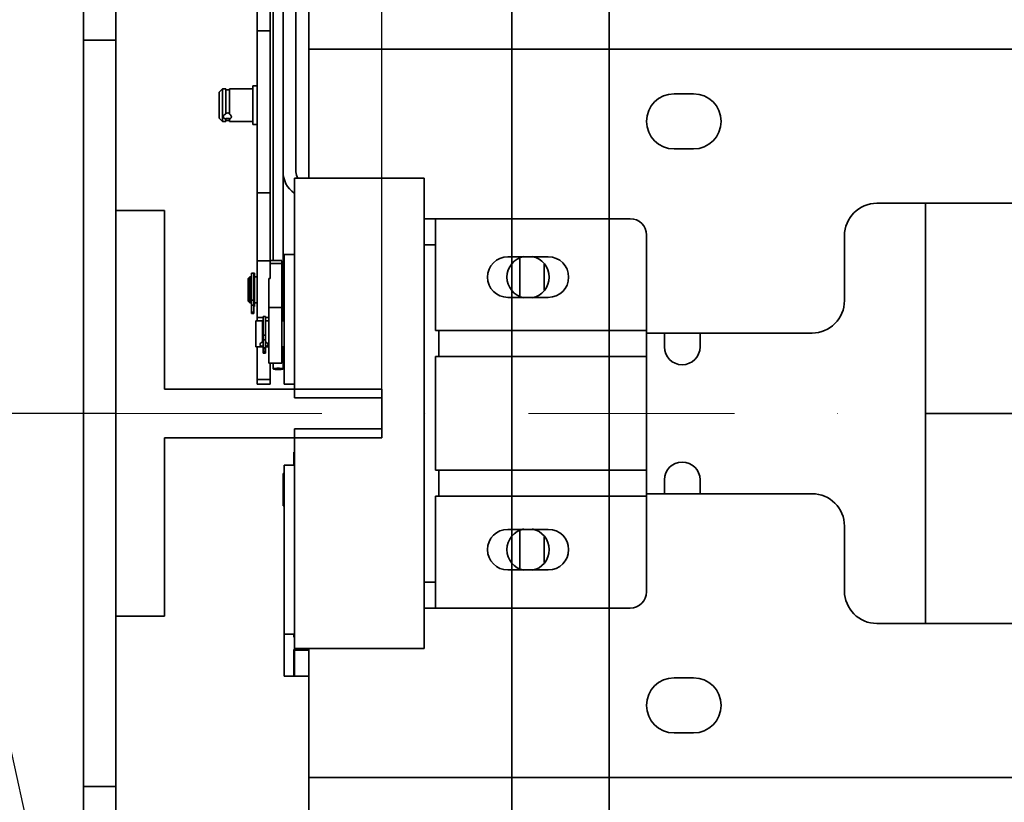
# Model space of a CAD drawing. Units: millimetres. Extents: x 45462 to 376281, y -25782 to 55239.
# Drawn here: x 235837 to 236140, y -16980 to -16738 of the extents above; entities that cross this region are included whole.
import ezdxf

# ---------------------------------------------------------------- set-up
doc = ezdxf.new("R2010")
doc.units = ezdxf.units.MM
doc.header["$LTSCALE"] = 20
doc.header["$PDMODE"] = 1
doc.linetypes.add('ČERCHOVANÁ2', pattern=[12.7, 6.35, -3.175, 0, -3.175])
doc.layers.get('Defpoints').update_dxf_attribs({"lineweight": 9})
for name, color, linetype, lineweight in [('KABINA', 5, 'Continuous', 35), ('KOTY', 7, 'Continuous', 9), ('OSY', 1, 'ČERCHOVANÁ2', 9), ('RÁM', 4, 'Continuous', 35), ('VODITKA', 36, 'Continuous', 35)]:
    doc.layers.add(name, color=color, linetype=linetype, lineweight=lineweight)
doc.styles.get("Standard").update_dxf_attribs({"font": 'arial.ttf'})
doc.dimstyles.get("Standard").update_dxf_attribs({"dimscale": 20, "dimtxt": 3, "dimasz": 3, "dimexe": 1, "dimexo": 0, "dimgap": 1.5, "dimtad": 1, "dimdsep": 46, "dimtxsty": 'Standard', "dimcen": 0, "dimdle": 1, "dimclrd": 256, "dimclre": 256, "dimclrt": 256, "dimaunit": 1, "dimadec": 0, "dimazin": 0, "dimtfac": 0.6, "dimtmove": 0, "dimatfit": 0, "dimfxl": 0, "dimtolj": 1, "dimarcsym": 0})

# ---------------------------------------------------------------- blocks, each defined once
blk = doc.blocks.new('*D98')
at = {"layer": 'Defpoints', "color": 0, "ltscale": 0.5}
for p in [(235948.55, -16395.41), (235948.55, -16852.16), (237288.55, -16852.16)]:
    blk.add_point(p, dxfattribs=at)
at = {"layer": 'KOTY', "lineweight": -2, "ltscale": 0.5}
for p, q in [((235948.55, -16852.16), (235948.55, -16375.41)), ((237288.55, -16852.16), (237288.55, -16375.41)), ((237228.55, -16395.41), (236008.55, -16395.41))]:
    blk.add_line(p, q, dxfattribs=at)
at = {"layer": 'KOTY', "ltscale": 0.5}
for points in [[(236008.55, -16385.41), (236008.55, -16405.41), (235948.55, -16395.41)], [(237228.55, -16385.41), (237228.55, -16405.41), (237288.55, -16395.41)]]:
    blk.add_solid(points, dxfattribs=at)
at = {"layer": 'KOTY', "ltscale": 0.5, "insert": (236618.55, -16334.75), "char_height": 60, "attachment_point": 5}
blk.add_mtext('\\A1;{\\fArial|b0|i0|c238|p34;M.V.K. }1340', dxfattribs=at)
blk = doc.blocks.new('*D66')
at = {"layer": 'Defpoints', "color": 0, "ltscale": 0.5}
for p in [(235866.55, -16395.41), (235866.55, -16859.66), (235948.55, -16859.66)]:
    blk.add_point(p, dxfattribs=at)
at = {"layer": 'KOTY', "lineweight": -2, "ltscale": 0.5}
for p, q in [((235866.55, -16859.66), (235866.55, -16375.41)), ((235948.55, -16859.66), (235948.55, -16375.41)), ((235806.55, -16395.41), (235746.55, -16395.41)), ((235948.55, -16395.41), (235866.55, -16395.41)), ((236008.55, -16395.41), (236068.55, -16395.41))]:
    blk.add_line(p, q, dxfattribs=at)
at = {"layer": 'KOTY', "ltscale": 0.5}
for points in [[(235806.55, -16385.41), (235806.55, -16405.41), (235866.55, -16395.41)], [(236008.55, -16385.41), (236008.55, -16405.41), (235948.55, -16395.41)]]:
    blk.add_solid(points, dxfattribs=at)
at = {"layer": 'KOTY', "ltscale": 0.5, "insert": (235907.55, -16334.77), "char_height": 60, "attachment_point": 5}
blk.add_mtext('\\A1;82', dxfattribs=at)
blk = doc.blocks.new('*D94')
at = {"layer": 'Defpoints', "color": 0, "ltscale": 0.5}
for p in [(236018.55, -15729.66), (235148.55, -18029.66), (236018.55, -18029.66)]:
    blk.add_point(p, dxfattribs=at)
at = {"layer": 'KOTY', "lineweight": -2, "ltscale": 0.5}
for p, q in [((236018.55, -15729.66), (235128.55, -15729.66)), ((235148.55, -15789.66), (235148.55, -17969.66)), ((236018.55, -18029.66), (235128.55, -18029.66))]:
    blk.add_line(p, q, dxfattribs=at)
at = {"layer": 'KOTY', "ltscale": 0.5}
for points in [[(235138.55, -15789.66), (235158.55, -15789.66), (235148.55, -15729.66)], [(235138.55, -17969.66), (235158.55, -17969.66), (235148.55, -18029.66)]]:
    blk.add_solid(points, dxfattribs=at)
at = {"layer": 'KOTY', "ltscale": 0.5, "insert": (235087.9, -16879.66), "char_height": 60, "attachment_point": 5, "rotation": 90}
blk.add_mtext('\\A1;KABINA 2300', dxfattribs=at)
blk = doc.blocks.new('*D68')
at = {"layer": 'Defpoints', "color": 0, "ltscale": 0.5}
for p in [(235328.55, -16859.66), (235866.55, -16859.66), (235758.55, -18309.66)]:
    blk.add_point(p, dxfattribs=at)
at = {"layer": 'KOTY', "lineweight": -2, "ltscale": 0.5}
for p, q in [((235866.55, -16859.66), (235308.55, -16859.66)), ((235328.55, -18249.66), (235328.55, -16919.66)), ((235758.55, -18309.66), (235308.55, -18309.66))]:
    blk.add_line(p, q, dxfattribs=at)
at = {"layer": 'KOTY', "ltscale": 0.5}
for points in [[(235318.55, -16919.66), (235338.55, -16919.66), (235328.55, -16859.66)], [(235318.55, -18249.66), (235338.55, -18249.66), (235328.55, -18309.66)]]:
    blk.add_solid(points, dxfattribs=at)
at = {"layer": 'KOTY', "ltscale": 0.5, "insert": (235260.47, -17584.66), "char_height": 60, "attachment_point": 5, "rotation": 90}
blk.add_mtext('\\A1;{\\fArial|b0|i0|c238|p34;OSA VODÍTEK KLECE}1450', dxfattribs=at)
blk = doc.blocks.new('*D78')
at = {"layer": 'Defpoints', "color": 0, "ltscale": 0.5}
for p in [(234968.55, -15699.66), (235988.55, -15699.66), (235988.55, -18079.66)]:
    blk.add_point(p, dxfattribs=at)
at = {"layer": 'KOTY', "lineweight": -2, "ltscale": 0.5}
for p, q in [((235988.55, -15699.66), (234948.55, -15699.66)), ((234968.55, -18019.66), (234968.55, -15759.66)), ((235988.55, -18079.66), (234948.55, -18079.66))]:
    blk.add_line(p, q, dxfattribs=at)
at = {"layer": 'KOTY', "ltscale": 0.5}
for points in [[(234958.55, -15759.66), (234978.55, -15759.66), (234968.55, -15699.66)], [(234958.55, -18019.66), (234978.55, -18019.66), (234968.55, -18079.66)]]:
    blk.add_solid(points, dxfattribs=at)
at = {"layer": 'KOTY', "ltscale": 0.5, "insert": (234907.49, -16889.66), "char_height": 60, "attachment_point": 5, "rotation": 90}
blk.add_mtext('\\A1;PODLAHA 2380', dxfattribs=at)
blk = doc.blocks.new('*D101')
at = {"layer": 'Defpoints', "color": 0, "ltscale": 0.5}
for p in [(235758.55, -16545.54), (235758.55, -16797.16), (235866.55, -16797.16)]:
    blk.add_point(p, dxfattribs=at)
at = {"layer": 'KOTY', "lineweight": -2, "ltscale": 0.5}
for p, q in [((235758.55, -16797.16), (235758.55, -16525.54)), ((235866.55, -16797.16), (235866.55, -16525.54)), ((235698.55, -16545.54), (235638.55, -16545.54)), ((235866.55, -16545.54), (235758.55, -16545.54)), ((235926.55, -16545.54), (235986.55, -16545.54))]:
    blk.add_line(p, q, dxfattribs=at)
at = {"layer": 'KOTY', "ltscale": 0.5}
for points in [[(235698.55, -16535.54), (235698.55, -16555.54), (235758.55, -16545.54)], [(235926.55, -16535.54), (235926.55, -16555.54), (235866.55, -16545.54)]]:
    blk.add_solid(points, dxfattribs=at)
at = {"layer": 'KOTY', "ltscale": 0.5, "insert": (235812.55, -16484.91), "char_height": 60, "attachment_point": 5}
blk.add_mtext('\\A1;108', dxfattribs=at)

msp = doc.modelspace()

# ---------------------------------------------------------------- linework, layer by layer
at = {"layer": 'KABINA', "ltscale": 0.5}
for points in [[(237248.5502, -18079.657), (235988.5502, -18079.657), (235988.5502, -15699.657), (237248.5502, -15699.657)], [(237218.5502, -18029.657), (236018.5502, -18029.657), (236018.5502, -15729.657), (237218.5502, -15729.657)]]:
    msp.add_lwpolyline(points, close=True, dxfattribs=at)
at = {"layer": 'OSY', "ltscale": 0.5}
msp.add_line((235866.5502, -16859.657), (237370.5502, -16859.657), dxfattribs=at)
at = {"layer": 'RÁM', "ltscale": 0.5}
for p, q in [((235910.0502, -16831.1575), (235910.0502, -16644.4596)), ((235914.0502, -16818.1122), (235914.0502, -16644.4596)), ((235918.0502, -16785.157), (235918.0502, -16644.157)), ((235922.0502, -16644.157), (235922.0502, -16785.157)), ((235915.0502, -16717.1883), (235915.0502, -16812.5863)), ((235856.5502, -16984.657), (235856.5502, -16734.657)), ((235866.5502, -16984.657), (235866.5502, -16734.657)), ((235926.0502, -16734.907), (235926.0502, -16787.157)), ((235914.0502, -16741.719), (235910.0502, -16741.719)), ((235866.5502, -16744.657), (235856.5502, -16744.657)), ((235926.0502, -16747.41), (237156.5502, -16747.41)), ((235910.0502, -16758.6588), (235908.8002, -16758.6588)), ((235908.8002, -16770.6586), (235908.8002, -16758.659)), ((235898.4002, -16760.6588), (235899.4002, -16759.6588)), ((235898.4002, -16768.6584), (235898.4002, -16760.6592)), ((235899.4002, -16769.6588), (235899.4002, -16759.6588)), ((235900.4002, -16759.6588), (235899.4002, -16759.6588)), ((235900.4002, -16759.6588), (235900.4002, -16767.3748)), ((235901.6002, -16759.9588), (235900.4002, -16759.9588)), ((235901.6002, -16767.4687), (235901.6002, -16759.6588)), ((235908.8002, -16759.6588), (235901.6002, -16759.6588)), ((236044.5502, -16761.157), (236038.5502, -16761.157)), ((235899.6502, -16768.1228), (235899.6502, -16768.2644)), ((235898.4002, -16768.6588), (235899.4002, -16769.6588)), ((235900.4002, -16769.6588), (235899.4002, -16769.6588)), ((235900.4002, -16769.6588), (235900.4002, -16768.7395)), ((235901.6002, -16769.3588), (235900.4002, -16769.3588)), ((235901.6002, -16769.6588), (235901.6002, -16768.6823)), ((235908.8002, -16769.6588), (235901.6002, -16769.6588)), ((235910.0502, -16770.6588), (235908.8002, -16770.6588)), ((236038.5502, -16778.157), (236044.5502, -16778.157)), ((235918.0502, -16785.157), (235918.0502, -16831.157)), ((235921.5502, -16787.157), (235921.5502, -16854.907)), ((235961.5502, -16787.157), (235921.5502, -16787.157)), ((235961.5502, -16787.157), (235961.5502, -16932.157)), ((235910.0502, -16791.719), (235914.0502, -16791.719)), ((237136.0502, -16794.907), (236101.0502, -16794.907)), ((236116.0502, -16794.907), (236116.0502, -16924.407)), ((235961.5502, -16799.657), (236025.0502, -16799.657)), ((235965.0502, -16834.157), (235965.0502, -16799.657)), ((236030.0502, -16914.657), (236030.0502, -16804.657)), ((236091.0502, -16824.907), (236091.0502, -16804.907)), ((235918.4002, -16810.657), (235918.4002, -16850.657)), ((235918.4002, -16810.657), (235921.5502, -16810.657)), ((235961.5502, -16807.657), (235965.0502, -16807.657)), ((235914.0502, -16812.6024), (235910.0502, -16812.6024)), ((235914.0502, -16812.5863), (235917.7002, -16812.5863)), ((235914.0502, -16813.4945), (235917.7002, -16813.4945)), ((235917.7002, -16812.5873), (235917.7002, -16844.1559)), ((235999.8002, -16811.407), (235987.3002, -16811.407)), ((235991.0502, -16811.6601), (235991.0502, -16823.6538)), ((235998.5502, -16813.6651), (235998.5502, -16821.6488)), ((235908.3002, -16816.4613), (235909.3002, -16816.4613)), ((235908.3002, -16828.9007), (235908.3002, -16816.4614)), ((235909.1002, -16816.4615), (235909.1002, -16828.8813)), ((235909.3002, -16825.5849), (235909.3002, -16816.4615)), ((235907.3002, -16818.0863), (235907.8002, -16817.5863)), ((235907.3002, -16825.0855), (235907.3002, -16818.0875)), ((235907.8002, -16825.5863), (235907.8002, -16817.5863)), ((235907.8002, -16817.5863), (235908.3002, -16817.5863)), ((235909.1002, -16817.8863), (235909.3002, -16817.8863)), ((235909.3002, -16817.5863), (235910.0502, -16817.5863)), ((235913.7002, -16844.1561), (235913.7002, -16818.1122)), ((235913.7002, -16818.1122), (235914.0502, -16818.1122)), ((235907.3002, -16825.0863), (235907.8002, -16825.5863)), ((235907.8002, -16825.5863), (235908.3002, -16825.5863)), ((235908.3002, -16824.7728), (235909.1002, -16824.7728)), ((235909.1002, -16825.2863), (235909.3002, -16825.2863)), ((235909.3002, -16825.5863), (235909.3002, -16826.7108)), ((235909.3002, -16825.5863), (235910.0502, -16825.5863)), ((235987.3002, -16823.907), (235999.8002, -16823.907)), ((235908.3002, -16826.3397), (235909.1002, -16826.3397)), ((235908.3002, -16828.4687), (235909.1002, -16828.4687)), ((235908.3002, -16828.5754), (235909.1002, -16828.5754)), ((235909.1002, -16828.8534), (235908.3002, -16828.8534)), ((235909.3002, -16826.7113), (235909.1002, -16826.7113)), ((235917.7002, -16827.0651), (235913.7002, -16827.0651)), ((235908.3002, -16828.8929), (235909.1002, -16828.8929)), ((235908.3002, -16828.9023), (235909.1002, -16828.9023)), ((235909.1002, -16828.8929), (235909.1002, -16828.9007)), ((235911.7002, -16831.157), (235909.7002, -16831.157)), ((235909.7002, -16839.1564), (235909.7002, -16831.1575)), ((235910.0502, -16830.1507), (235911.9002, -16830.1507)), ((235911.7002, -16831.157), (235911.7002, -16837.6974)), ((235911.9002, -16831.457), (235911.7002, -16831.457)), ((235912.7002, -16829.7655), (235911.9002, -16829.7655)), ((235911.9002, -16839.6751), (235911.9002, -16829.7671)), ((235912.7002, -16829.7671), (235912.7002, -16841.0827)), ((235912.7002, -16830.1507), (235913.7002, -16830.1507)), ((235913.7002, -16831.157), (235912.7002, -16831.157)), ((235918.4002, -16831.157), (235917.7002, -16831.157)), ((235965.0502, -16834.157), (236030.0502, -16834.157)), ((235966.0502, -16842.157), (235966.0502, -16834.157)), ((236030.0502, -16834.907), (236081.0502, -16834.907)), ((236035.5502, -16834.907), (236035.5502, -16839.157)), ((236046.5502, -16839.157), (236046.5502, -16834.907)), ((235912.7002, -16835.5256), (235911.9002, -16835.5256)), ((235912.7002, -16837.0376), (235911.9002, -16837.0376)), ((235911.7002, -16839.157), (235909.7002, -16839.157)), ((235910.0502, -16850.657), (235910.0502, -16839.1564)), ((235911.7002, -16839.1569), (235911.7002, -16838.7155)), ((235911.9002, -16838.857), (235911.7002, -16838.857)), ((235912.7002, -16839.4282), (235911.9002, -16839.4282)), ((235911.9002, -16839.6751), (235912.7002, -16839.6751)), ((235911.9002, -16841.0827), (235911.9002, -16839.8088)), ((235911.9002, -16839.8088), (235912.7002, -16839.8088)), ((235912.7002, -16840.5194), (235911.9002, -16840.5194)), ((235912.7002, -16840.7172), (235911.9002, -16840.7172)), ((235913.7002, -16839.157), (235912.7002, -16839.157)), ((235918.4002, -16839.157), (235917.7002, -16839.157)), ((235918.0502, -16839.157), (235918.0502, -16845.9419)), ((235912.7002, -16841.083), (235911.9002, -16841.083)), ((235965.0502, -16842.157), (235965.0502, -16877.157)), ((235965.0502, -16842.157), (236030.0502, -16842.157)), ((235913.7002, -16844.157), (235917.7002, -16844.157)), ((235914.0502, -16850.657), (235914.0502, -16844.1561)), ((235915.0502, -16844.157), (235915.0502, -16845.9419)), ((235910.0502, -16849.1724), (235914.0502, -16849.1724)), ((235914.0502, -16850.657), (235910.0502, -16850.657)), ((235921.5502, -16850.657), (235918.4002, -16850.657)), ((235921.5502, -16854.907), (235948.5502, -16854.907)), ((235948.5502, -16864.407), (235948.5502, -16854.907)), ((236168.0502, -16859.657), (236116.0502, -16859.657)), ((235921.5502, -16864.407), (235921.5502, -16932.157)), ((235921.5502, -16864.407), (235948.5502, -16864.407)), ((235921.4002, -16875.657), (235921.4002, -16871.657)), ((235921.4002, -16871.657), (235921.5502, -16871.657)), ((235918.4002, -16875.657), (235918.4002, -16927.657)), ((235918.4002, -16875.657), (235921.5502, -16875.657)), ((235965.0502, -16877.157), (236030.0502, -16877.157)), ((235966.0502, -16885.157), (235966.0502, -16877.157)), ((235918.1002, -16878.157), (235918.4002, -16878.157)), ((235918.1002, -16888.1563), (235918.1002, -16878.1576)), ((236035.5502, -16880.157), (236035.5502, -16884.407)), ((236046.5502, -16884.407), (236046.5502, -16880.157)), ((235965.0502, -16885.157), (235965.0502, -16919.657)), ((235965.0502, -16885.157), (236030.0502, -16885.157)), ((236081.0502, -16884.407), (236030.0502, -16884.407)), ((235918.1002, -16888.157), (235918.4002, -16888.157)), ((235999.8002, -16895.407), (235987.3002, -16895.407)), ((236091.0502, -16894.407), (236091.0502, -16914.407)), ((235991.0502, -16895.6601), (235991.0502, -16907.6538)), ((235998.5502, -16897.6651), (235998.5502, -16905.6488)), ((235987.3002, -16907.907), (235999.8002, -16907.907)), ((235965.0502, -16911.657), (235961.5502, -16911.657)), ((235961.5502, -16919.657), (236025.0502, -16919.657)), ((236101.0502, -16924.407), (237136.0502, -16924.407)), ((235918.4002, -16927.657), (235918.4002, -16940.657)), ((235921.5502, -16927.657), (235918.4002, -16927.657)), ((235921.4002, -16928.657), (235921.4002, -16927.657)), ((235921.5502, -16928.657), (235921.4002, -16928.657)), ((235921.4002, -16940.657), (235921.4002, -16932.457)), ((235925.4002, -16932.457), (235921.4002, -16932.457)), ((235961.5502, -16932.157), (235921.5502, -16932.157)), ((235921.5502, -16932.657), (235921.5502, -16940.657)), ((235921.5502, -16932.657), (235926.0502, -16932.657)), ((235925.4002, -16932.457), (235925.4002, -16932.657)), ((235926.0502, -16984.407), (235926.0502, -16932.157)), ((235918.4002, -16940.657), (235926.0502, -16940.657)), ((236044.5502, -16941.157), (236038.5502, -16941.157)), ((236038.5502, -16958.157), (236044.5502, -16958.157)), ((237156.5502, -16971.904), (235926.0502, -16971.904)), ((235866.5502, -16974.657), (235856.5502, -16974.657))]:
    msp.add_line(p, q, dxfattribs=at)
for centre, radius, start, end in [((236038.5502, -16769.657), 8.5, 90, 270), ((236044.5502, -16769.657), 8.5, 270, 90), ((235901.096, -16767.2735), 1.4963, 287.883372, 289.69466), ((235926.0502, -16785.157), 8, 180, 235.487962), ((235926.0502, -16785.157), 4, 180, 210.36026), ((236101.0502, -16804.907), 10, 90, 180), ((236025.0502, -16804.657), 5, 0, 90), ((235987.3002, -16817.657), 6.25, 90, 270), ((235993.5502, -16817.657), 6.5, 101.370167, 258.629833), ((235993.5502, -16817.657), 6.5, 281.370167, 78.629833), ((235999.8002, -16817.657), 6.25, 270, 90), ((236081.0502, -16824.907), 10, 270, 0), ((235912.2039, -16838.8313), 1.4828, 101.936424, 109.856027), ((235912.2089, -16839.0931), 1.4796, 66.030137, 70.608435), ((235912.2067, -16839.0985), 1.4855, 62.777679, 66.036432), ((235912.2143, -16839.0838), 1.4689, 60.260908, 62.778932), ((235912.3511, -16836.3928), 2.607, 277.695482, 279.119373), ((235912.4151, -16836.7814), 2.2131, 279.07762, 282.046046), ((236041.0502, -16839.157), 5.5, 180, 0), ((236041.0502, -16880.157), 5.5, 0, 180), ((236081.0502, -16894.407), 10, 0, 90), ((235987.3002, -16901.657), 6.25, 90, 270), ((235993.5502, -16901.657), 6.5, 101.370167, 258.629833), ((235993.5502, -16901.657), 6.5, 281.370167, 78.629833), ((235999.8002, -16901.657), 6.25, 270, 90), ((236025.0502, -16914.657), 5, 270, 0), ((236101.0502, -16914.407), 10, 180, 270), ((236038.5502, -16949.657), 8.5, 90, 270), ((236044.5502, -16949.657), 8.5, 270, 90)]:
    msp.add_arc(centre, radius, start, end, dxfattribs=at)
for points, knots in [([(235900.4002, -16767.3748), (235900.1929, -16767.4528), (235899.8397, -16767.6823), (235899.6502, -16768.0814), (235899.6502, -16768.2644)], [0, 0, 0, 0, 0.54759284, 1, 1, 1, 1]), ([(235901.6002, -16767.2473), (235901.4234, -16767.145), (235901.0162, -16767.0174), (235900.5936, -16767.0783), (235900.4002, -16767.1521)], [0, 0, 0, 0, 0.49669504, 1, 1, 1, 1]), ([(235902.1502, -16768.2645), (235902.1502, -16768.1123), (235902.0197, -16767.7807), (235901.7573, -16767.5585), (235901.6002, -16767.4687)], [0, 0, 0, 0, 0.45683212, 1, 1, 1, 1]), ([(235899.6502, -16768.2647), (235899.6502, -16768.3462), (235899.6869, -16768.5148), (235899.8528, -16768.7252), (235900.1012, -16768.8764), (235900.2954, -16768.9383), (235900.4002, -16768.9622)], [0, 0, 0, 0, 0.22145087, 0.45050658, 0.70813419, 1, 1, 1, 1]), ([(235900.4002, -16768.7395), (235900.5922, -16768.7824), (235900.9835, -16768.8121), (235901.3731, -16768.7564), (235901.5554, -16768.6975)], [0, 0, 0, 0, 0.5066539, 1, 1, 1, 1]), ([(235901.6002, -16768.9037), (235901.75, -16768.849), (235901.963, -16768.7314), (235902.125, -16768.4739), (235902.1502, -16768.3334), (235902.1502, -16768.2645)], [0, 0, 0, 0, 0.5346609, 0.76889784, 1, 1, 1, 1]), ([(235911.7002, -16837.6974), (235911.4974, -16837.7687), (235911.1671, -16837.9612), (235910.9502, -16838.3162), (235910.9502, -16838.4759)], [0, 0, 0, 0, 0.57386653, 1, 1, 1, 1]), ([(235913.4502, -16838.4759), (235913.4502, -16838.4177), (235913.3829, -16838.1318), (235913.1414, -16837.9217), (235912.943, -16837.8083)], [0, 0, 0, 0, 0.2029742, 1, 1, 1, 1]), ([(235910.9502, -16838.4759), (235910.9502, -16838.5407), (235910.9896, -16838.6796), (235911.1633, -16838.8309), (235911.409, -16838.9264), (235911.5971, -16838.9623), (235911.7002, -16838.9763)], [0, 0, 0, 0, 0.19864826, 0.41509935, 0.68115438, 1, 1, 1, 1]), ([(235912.877, -16838.9458), (235912.9579, -16838.9285), (235913.1051, -16838.8876), (235913.2948, -16838.7896), (235913.4225, -16838.6489), (235913.4502, -16838.5318), (235913.4502, -16838.4759)], [0, 0, 0, 0, 0.31010843, 0.56998634, 0.79040998, 1, 1, 1, 1]), ([(235915.0503, -16845.9419), (235915.0502, -16845.9266), (235915.0939, -16845.8924), (235915.1785, -16845.8665), (235915.3185, -16845.8348), (235915.5878, -16845.7975), (235916.0048, -16845.7664), (235916.3588, -16845.7585), (235916.5502, -16845.7585)], [0, 0, 0, 0, 0.03003237, 0.09006961, 0.18298869, 0.30606382, 0.62495229, 1, 1, 1, 1]), ([(235916.5502, -16846.1254), (235916.3588, -16846.1254), (235916.0049, -16846.1174), (235915.5879, -16846.0864), (235915.3186, -16846.0491), (235915.1786, -16846.0174), (235915.094, -16845.9915), (235915.0503, -16845.9573), (235915.0503, -16845.9419)], [0, 0, 0, 0, 0.37501442, 0.6938625, 0.81694779, 0.90988369, 0.96994602, 1, 1, 1, 1]), ([(235916.5502, -16845.7585), (235916.7416, -16845.7585), (235917.0955, -16845.7664), (235917.5125, -16845.7975), (235917.7818, -16845.8348), (235917.9218, -16845.8664), (235918.0065, -16845.8923), (235918.0502, -16845.9266), (235918.0502, -16845.9419)], [0, 0, 0, 0, 0.37501442, 0.6938625, 0.81694779, 0.90988369, 0.96994602, 1, 1, 1, 1]), ([(235918.0502, -16845.9419), (235918.0502, -16845.9572), (235918.0065, -16845.9915), (235917.9219, -16846.0174), (235917.7819, -16846.0491), (235917.5126, -16846.0863), (235917.0956, -16846.1174), (235916.7416, -16846.1254), (235916.5502, -16846.1254)], [0, 0, 0, 0, 0.03003237, 0.09006961, 0.18298869, 0.30606382, 0.62495229, 1, 1, 1, 1])]:
    msp.add_open_spline(points, degree=3, knots=knots, dxfattribs=at)
for points in [[(235911.7002, -16831.5984), (235911.7657, -16831.5901), (235911.8314, -16831.5841), (235911.8972, -16831.5796)], [(235911.7002, -16838.7155), (235911.7657, -16838.7238), (235911.8314, -16838.7298), (235911.8972, -16838.7343)]]:
    msp.add_open_spline(points, degree=3, dxfattribs=at)
at = {"layer": 'VODITKA', "ltscale": 0.5}
for p, q in [((235866.5502, -16797.157), (235866.5502, -16922.157)), ((235866.5502, -16797.157), (235881.5502, -16797.157)), ((235881.5502, -16797.157), (235881.5502, -16852.157)), ((235881.5502, -16852.157), (235948.5502, -16852.157)), ((235948.5502, -16852.157), (235948.5502, -16867.157)), ((235881.5502, -16867.157), (235881.5502, -16922.157)), ((235881.5502, -16867.157), (235948.5502, -16867.157)), ((235866.5502, -16922.157), (235881.5502, -16922.157))]:
    msp.add_line(p, q, dxfattribs=at)

# ---------------------------------------------------------------- dimensions: what is measured, and where the dimension line sits
at = {"layer": 'KOTY', "ltscale": 0.5}
for base, p1, p2, angle, text, picture, middle in [((234968.5502, -15699.657), (235988.5502, -18079.657), (235988.5502, -15699.657), 90, 'PODLAHA <>', '*D78', (234907.4861, -16889.657)), ((235148.5502, -18029.657), (236018.5502, -15729.657), (236018.5502, -18029.657), 90, 'KABINA <>', '*D94', (235087.8954, -16879.657)), ((235948.5502, -16395.407), (237288.5502, -16852.157), (235948.5502, -16852.157), 180, '{\\fArial|b0|i0|c238|p34;M.V.K. }<>', '*D98', (236618.5502, -16334.7521)), ((235328.5502, -16859.657), (235758.5502, -18309.657), (235866.5502, -16859.657), 90, '{\\fArial|b0|i0|c238|p34;OSA VODÍTEK KLECE}<>', '*D68', (235260.467, -17584.657))]:
    dim = msp.add_linear_dim(base=base, p1=p1, p2=p2, angle=angle, text=text, dimstyle='Standard', dxfattribs=at)
    dim.commit()
    dim.dimension.update_dxf_attribs({"geometry": picture, "text_midpoint": middle})
for base, p1, p2, picture, middle in [((235866.5502, -16395.407), (235948.5502, -16859.657), (235866.5502, -16859.657), '*D66', (235907.5502, -16395.407)), ((235758.5502, -16545.5429), (235866.5502, -16797.157), (235758.5502, -16797.157), '*D101', (235812.5502, -16545.5429))]:
    dim = msp.add_linear_dim(base=base, p1=p1, p2=p2, angle=180, dimstyle='Standard', dxfattribs=at)
    dim.commit()
    dim.dimension.update_dxf_attribs({"geometry": picture, "text_midpoint": middle, "dimtype": 160})

# ---------------------------------------------------------------- leaders
at = {"layer": 'KOTY', "ltscale": 0.5, "annotation_type": 0, "has_hookline": 1, "hookline_direction": 1, "text_width": 498.2128}
msp.add_leader([(235866.5502, -17110.5378), (235490.6813, -15398.1855), (235472.8131, -15398.1855)], dimstyle='Standard', dxfattribs=at)

doc.saveas('drawing.dxf')
